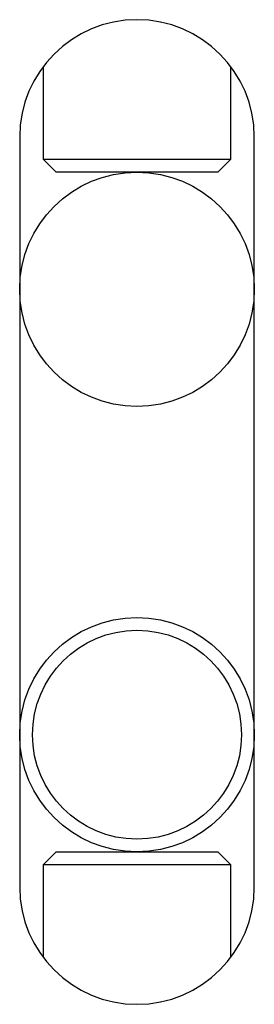
# Model space of a CAD drawing. Units: millimetres. Extents: x 20 to 410, y 10 to 287.
# Drawn here: x 307 to 307, y 107 to 108 of the extents above; entities that cross this region are included whole.
import ezdxf

# ---------------------------------------------------------------- set-up
doc = ezdxf.new("R2010")
doc.units = ezdxf.units.MM

msp = doc.modelspace()

# ---------------------------------------------------------------- linework, layer by layer
at = {"color": 7, "linetype": 'Continuous', "lineweight": 25}
for p, q in [((306.694868, 108.194222), (306.694868, 108.081365)), ((306.92344, 108.081365), (306.92344, 108.194222)), ((306.666297, 108.108508), (306.666297, 107.194222)), ((306.952011, 107.194222), (306.952011, 108.108508)), ((306.694868, 108.081365), (306.710583, 108.065651)), ((306.694868, 108.081365), (306.902677, 108.081365)), ((306.902677, 108.081365), (306.92344, 108.081365)), ((306.907726, 108.065651), (306.92344, 108.081365)), ((306.889818, 108.065651), (306.710583, 108.065651)), ((306.907726, 108.065651), (306.889818, 108.065651)), ((306.710583, 107.237079), (306.694868, 107.221365)), ((306.710583, 107.237079), (306.769125, 107.237079)), ((306.769125, 107.237079), (306.907726, 107.237079)), ((306.92344, 107.221365), (306.907726, 107.237079)), ((306.694868, 107.221365), (306.694868, 107.108508)), ((306.762744, 107.221365), (306.694868, 107.221365)), ((306.92344, 107.221365), (306.762744, 107.221365)), ((306.92344, 107.108508), (306.92344, 107.221365))]:
    msp.add_line(p, q, dxfattribs=at)
for centre, radius in [((306.809154, 107.922794), 0.142857), ((306.809154, 107.379936), 0.142857), ((306.809154, 107.379936), 0.127258)]:
    msp.add_circle(centre, radius, dxfattribs=at)
for centre, start, end in [((306.809154, 108.108508), 0, 180), ((306.809154, 107.194222), 180, 0)]:
    msp.add_arc(centre, 0.142857, start, end, dxfattribs=at)

doc.saveas('drawing.dxf')
